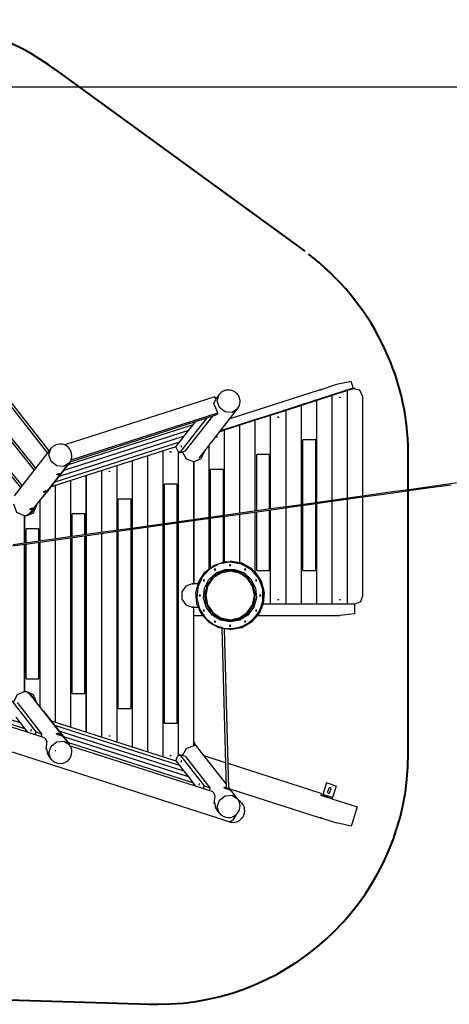
# Model space of a CAD drawing. Units: inches. Extents: x 188 to 407, y 112 to 307.
# Drawn here: x 243 to 269, y 167 to 226 of the extents above; entities that cross this region are included whole.
import ezdxf

# ---------------------------------------------------------------- set-up
doc = ezdxf.new("R2010")
doc.units = ezdxf.units.IN
doc.header["$MEASUREMENT"] = 0
doc.layers.add('Ebene 1', color=7, linetype='Continuous')

# ---------------------------------------------------------------- blocks, each defined once
blk = doc.blocks.new('block 7')
at = {"layer": 'Ebene 1', "color": 168, "lineweight": 40, "true_color": 0x070d0c}
for points in [[(233.827, 225.8), (204.227, 221)], [(260.16, 212.118), (245.06, 223.118)], [(192.107, 202.433), (196.563, 185.228)], [(266.328, 181.994), (266.328, 199.994)], [(218.124, 168.005), (250.869, 167.001)]]:
    blk.add_lwpolyline(points, dxfattribs=at)
for points in [[(245.252, 222.947), (242.732, 224.881), (239.451, 225.994), (236.228, 225.994), (235.467, 225.994), (234.588, 225.935), (233.885, 225.818)], [(204.285, 221.018), (197.078, 219.905), (191.628, 213.518), (191.628, 206.194), (191.628, 205.022), (191.863, 203.674), (192.097, 202.561)], [(250.801, 166.994), (250.918, 166.994), (251.211, 166.994), (251.328, 166.994), (259.59, 166.994), (266.328, 173.732), (266.328, 181.994)]]:
    blk.add_open_spline(points, degree=3, knots=[0, 0, 0, 0, 1, 1, 1, 2, 2, 2, 2], dxfattribs=at)
for points in [[(266.328, 199.994), (266.328, 204.681), (264.043, 209.135), (260.352, 211.947)], [(196.547, 185.424), (198.973, 175.541), (207.777, 168.353), (218.02, 167.994)]]:
    blk.add_open_spline(points, degree=3, dxfattribs=at)

msp = doc.modelspace()

# ---------------------------------------------------------------- linework, layer by layer
at = {"layer": 'Ebene 1', "color": 168, "lineweight": 25, "true_color": 0x070d0c}
for points in [[(198.008, 221.975), (397.013, 221.975)], [(262.903, 204.318), (262.02, 204.124)], [(263.04, 203.892), (262.961, 204.14), (262.903, 204.318)], [(241.914, 203.617), (244.722, 200.027)], [(244.823, 200.157), (242.024, 203.735)], [(260.985, 203.791), (255.639, 202.073)], [(261.168, 203.849), (261.161, 203.844), (261.153, 203.84), (261.141, 203.835), (261.125, 203.829), (261.107, 203.823), (261.088, 203.817), (261.067, 203.812), (261.03, 203.803), (260.985, 203.791)], [(261.075, 203.814), (261.109, 203.827), (261.139, 203.839), (261.151, 203.844), (261.16, 203.847), (261.165, 203.849), (261.168, 203.849)], [(262.02, 204.124), (261.148, 203.844)], [(261.622, 203.47), (262.542, 203.766)], [(262.69, 203.766), (261.77, 203.47)], [(262.616, 203.766), (262.542, 203.766)], [(262.543, 203.766), (262.873, 203.872)], [(262.617, 203.766), (262.543, 203.766)], [(262.543, 203.766), (262.543, 203.766)], [(262.616, 203.766), (262.617, 203.766)], [(262.69, 203.766), (262.617, 203.766)], [(262.618, 203.766), (262.617, 203.766)], [(262.691, 203.766), (262.618, 203.766)], [(262.618, 203.765), (262.618, 203.766)], [(262.69, 197.317), (262.69, 203.766)], [(263.021, 203.872), (262.691, 203.766)], [(262.691, 197.317), (262.691, 203.766)], [(262.873, 203.872), (262.938, 203.887), (263.004, 203.892)], [(263.021, 203.872), (262.873, 203.872)], [(263.152, 203.892), (263.004, 203.892)], [(263.612, 203.393), (263.427, 203.793), (263.021, 203.872)], [(254.734, 203.396), (245.755, 200.51)], [(254.681, 202.993), (254.69, 202.995)], [(254.919, 202.438), (254.681, 202.993)], [(254.683, 202.987), (254.69, 202.995)], [(254.69, 202.995), (254.797, 203.249)], [(254.797, 203.249), (254.734, 203.396)], [(255.002, 203.532), (254.791, 203.262)], [(256.106, 202.672), (255.774, 202.462), (255.357, 202.497), (255.016, 202.763), (254.88, 203.158), (255.002, 203.532)], [(259.779, 202.877), (260.7, 203.173)], [(260.847, 203.173), (259.927, 202.877)], [(260.773, 203.173), (260.7, 203.173)], [(260.701, 203.173), (261.621, 203.469)], [(260.701, 203.173), (260.701, 203.173)], [(260.774, 203.173), (260.701, 203.173)], [(260.773, 203.173), (260.774, 203.173)], [(260.847, 203.173), (260.774, 203.173)], [(260.775, 203.173), (260.774, 203.173)], [(260.848, 203.173), (260.775, 203.173)], [(260.775, 203.173), (260.775, 203.173)], [(260.847, 197.059), (260.847, 203.173)], [(261.769, 203.469), (260.848, 203.173)], [(260.848, 197.06), (260.848, 203.173)], [(261.695, 203.469), (261.621, 203.469)], [(261.622, 203.47), (261.622, 203.469)], [(261.696, 203.47), (261.622, 203.47)], [(261.695, 203.469), (261.696, 203.47)], [(261.696, 203.47), (261.695, 203.469)], [(261.769, 203.469), (261.695, 203.469)], [(261.77, 203.47), (261.696, 203.47)], [(261.696, 203.469), (261.696, 203.47)], [(261.769, 197.188), (261.769, 203.469)], [(261.77, 197.188), (261.77, 203.47)], [(262.23, 203.327), (262.206, 203.372), (262.254, 203.372), (262.23, 203.327)], [(263.612, 197.445), (263.612, 203.393)], [(246.137, 199.615), (254.919, 202.438)], [(253.805, 199.716), (256.106, 202.672)], [(254.919, 202.438), (254.817, 202.307)], [(257.937, 202.285), (258.857, 202.581)], [(259.005, 202.581), (258.084, 202.285)], [(258.931, 202.581), (258.857, 202.581)], [(258.858, 202.581), (259.778, 202.877)], [(258.858, 202.581), (258.858, 202.581)], [(258.932, 202.581), (258.858, 202.581)], [(258.931, 202.581), (258.932, 202.581)], [(259.005, 202.581), (258.931, 202.581)], [(258.932, 202.581), (258.931, 202.581)], [(259.006, 202.581), (258.932, 202.581)], [(258.932, 202.581), (258.932, 202.581)], [(259.005, 196.802), (259.005, 202.581)], [(259.926, 202.877), (259.006, 202.581)], [(259.006, 196.802), (259.006, 202.581)], [(259.852, 202.877), (259.778, 202.877)], [(259.779, 202.877), (259.779, 202.877)], [(259.853, 202.877), (259.779, 202.877)], [(259.852, 202.877), (259.853, 202.877)], [(259.926, 202.877), (259.853, 202.877)], [(259.853, 202.877), (259.853, 202.877)], [(259.927, 202.877), (259.853, 202.877)], [(259.853, 202.877), (259.853, 202.877)], [(259.926, 196.931), (259.926, 202.877)], [(259.927, 196.931), (259.927, 202.877)], [(241.579, 201.895), (243.916, 198.991)], [(244.017, 199.121), (241.711, 201.986)], [(246.079, 199.498), (254.817, 202.307)], [(252.652, 200.044), (254.279, 202.134)], [(252.988, 200.152), (254.615, 202.242)], [(253.438, 201.72), (253.588, 201.912)], [(256.094, 201.692), (257.014, 201.988)], [(257.162, 201.988), (256.242, 201.692)], [(257.088, 201.988), (257.014, 201.988)], [(257.015, 201.989), (257.936, 202.284)], [(257.015, 201.988), (257.015, 201.989)], [(257.089, 201.989), (257.015, 201.989)], [(257.088, 201.988), (257.089, 201.989)], [(257.089, 201.989), (257.088, 201.988)], [(257.162, 201.988), (257.088, 201.988)], [(257.163, 201.989), (257.089, 201.989)], [(257.089, 201.988), (257.089, 201.989)], [(257.162, 196.545), (257.162, 201.988)], [(258.083, 202.284), (257.163, 201.989)], [(257.163, 196.545), (257.163, 201.989)], [(258.009, 202.284), (257.936, 202.284)], [(257.937, 202.284), (257.937, 202.285)], [(258.01, 202.285), (257.937, 202.285)], [(258.009, 202.284), (258.01, 202.285)], [(258.011, 202.285), (258.01, 202.284)], [(258.083, 202.284), (258.01, 202.284)], [(258.084, 202.285), (258.011, 202.285)], [(258.011, 202.284), (258.011, 202.285)], [(258.083, 196.674), (258.083, 202.284)], [(258.084, 196.674), (258.084, 202.285)], [(258.545, 202.142), (258.521, 202.187), (258.569, 202.187), (258.545, 202.142)], [(253.169, 201.374), (245.698, 198.972)], [(253.17, 201.375), (245.699, 198.973)], [(253.438, 201.72), (245.967, 199.318)], [(253.438, 201.719), (245.967, 199.317)], [(252.901, 201.03), (253.169, 201.374)], [(253.17, 201.372), (253.169, 201.374)], [(253.17, 201.375), (253.438, 201.719)], [(253.17, 201.373), (253.17, 201.375)], [(253.17, 201.372), (253.17, 201.373)], [(253.439, 201.718), (253.438, 201.72)], [(253.439, 201.717), (253.438, 201.719)], [(253.439, 201.717), (253.439, 201.718)], [(255.319, 201.396), (255.044, 201.307)], [(255.093, 201.371), (255.172, 201.396)], [(255.172, 201.396), (256.093, 201.692)], [(255.172, 201.396), (255.172, 201.396)], [(255.246, 201.396), (255.172, 201.396)], [(255.245, 201.396), (255.172, 201.396)], [(255.245, 201.396), (255.246, 201.396)], [(255.319, 201.396), (255.246, 201.396)], [(255.247, 201.396), (255.246, 201.396)], [(255.32, 201.396), (255.247, 201.396)], [(255.247, 201.396), (255.247, 201.396)], [(255.319, 196.288), (255.319, 201.396)], [(256.241, 201.692), (255.32, 201.396)], [(255.32, 196.289), (255.32, 201.396)], [(256.167, 201.692), (256.093, 201.692)], [(256.094, 201.692), (256.094, 201.692)], [(256.168, 201.692), (256.094, 201.692)], [(256.167, 201.692), (256.168, 201.692)], [(256.241, 201.692), (256.167, 201.692)], [(256.168, 201.692), (256.167, 201.692)], [(256.242, 201.692), (256.168, 201.692)], [(256.168, 201.692), (256.168, 201.692)], [(256.241, 196.417), (256.241, 201.692)], [(256.242, 196.417), (256.242, 201.692)], [(252.632, 200.685), (245.161, 198.283)], [(252.632, 200.684), (245.161, 198.282)], [(252.901, 201.03), (245.43, 198.628)], [(252.901, 201.029), (245.43, 198.627)], [(252.414, 200.405), (252.632, 200.684)], [(252.632, 200.685), (252.901, 201.029)], [(252.633, 200.683), (252.632, 200.685)], [(252.633, 200.682), (252.632, 200.684)], [(252.633, 200.682), (252.633, 200.683)], [(252.902, 201.028), (252.901, 201.03)], [(252.902, 201.028), (252.901, 201.029)], [(252.902, 201.028), (252.902, 201.028)], [(254.859, 200.957), (254.835, 201.002), (254.883, 201.002), (254.859, 200.957)], [(260.019, 196.944), (260.019, 200.821)], [(260.788, 200.821), (260.632, 200.821), (260.286, 200.821), (260.019, 200.821)], [(260.788, 197.051), (260.788, 200.821)], [(241.265, 200.17), (243.109, 197.955)], [(243.21, 198.084), (241.379, 200.284)], [(244.931, 200.295), (242.729, 197.466)], [(246.035, 199.435), (245.702, 199.225), (245.286, 199.259), (244.945, 199.525), (244.809, 199.921), (244.931, 200.295)], [(252.414, 200.405), (244.943, 198.003)], [(251.634, 200.154), (251.634, 195.774)], [(251.635, 200.154), (251.635, 195.775)], [(252.095, 200.069), (252.071, 200.114), (252.119, 200.114), (252.095, 200.069)], [(252.522, 200.154), (252.414, 200.405)], [(252.522, 200.154), (252.652, 200.044)], [(252.555, 200.126), (252.555, 195.903)], [(252.556, 200.125), (252.556, 195.903)], [(252.652, 200.044), (252.988, 200.152)], [(252.756, 200.381), (252.748, 200.465), (252.714, 200.454), (252.756, 200.381)], [(253.477, 199.49), (253.045, 199.665), (252.803, 200.093)], [(254.119, 200.12), (253.91, 199.67), (253.477, 199.49)], [(254.398, 196.16), (254.398, 200.478)], [(254.399, 196.16), (254.399, 200.479)], [(243.654, 196.376), (246.035, 199.435)], [(244.49, 197.42), (246.117, 199.51)], [(249.791, 199.561), (249.791, 195.517)], [(249.792, 199.561), (249.792, 195.517)], [(250.712, 199.857), (250.712, 195.646)], [(250.713, 199.858), (250.713, 195.646)], [(253.477, 199.49), (253.477, 196.032)], [(253.477, 196.032), (253.477, 199.49)], [(253.806, 199.718), (253.822, 199.738), (253.838, 199.758)], [(257.255, 196.559), (257.255, 199.932)], [(258.024, 199.932), (257.868, 199.932), (257.522, 199.932), (257.255, 199.932)], [(258.024, 196.666), (258.024, 199.932)], [(247.948, 198.969), (247.948, 195.26)], [(247.949, 198.969), (247.949, 195.26)], [(248.433, 198.891), (248.409, 198.936), (248.457, 198.936), (248.433, 198.891)], [(248.87, 199.265), (248.87, 195.389)], [(248.87, 199.265), (248.87, 195.389)], [(254.491, 196.173), (254.491, 199.044)], [(255.259, 199.044), (255.104, 199.044), (254.758, 199.044), (254.491, 199.044)], [(255.259, 196.28), (255.259, 199.044)], [(269.423, 198.256), (268.034, 198.062), (266.642, 197.868), (265.247, 197.673), (263.85, 197.478), (262.45, 197.283), (261.047, 197.087), (259.643, 196.892), (258.236, 196.695), (256.828, 196.499), (255.417, 196.302), (254.005, 196.106), (252.592, 195.908), (251.177, 195.711), (249.76, 195.513), (248.343, 195.316), (246.924, 195.118), (245.504, 194.92), (244.084, 194.722), (242.663, 194.524)], [(245.349, 198.721), (245.318, 198.714), (245.295, 198.714), (245.282, 198.72), (245.281, 198.726), (245.284, 198.732), (245.291, 198.739), (245.301, 198.747), (245.329, 198.762), (245.347, 198.77), (245.366, 198.777), (245.384, 198.784), (245.403, 198.79)], [(245.403, 198.79), (245.433, 198.799), (245.455, 198.803), (245.465, 198.801), (245.463, 198.792), (245.448, 198.776), (245.422, 198.757), (245.406, 198.747), (245.388, 198.737), (245.369, 198.728), (245.349, 198.721)], [(246.106, 198.377), (246.106, 195.004)], [(246.106, 198.376), (246.106, 195.004)], [(247.027, 198.672), (247.027, 195.132)], [(247.028, 198.673), (247.028, 195.132)], [(242.115, 194.397), (243.536, 194.595), (244.957, 194.793), (246.377, 194.991), (247.796, 195.189), (249.214, 195.387), (250.631, 195.584), (252.046, 195.782), (253.46, 195.979), (254.873, 196.176), (256.284, 196.373), (257.693, 196.569), (259.101, 196.766), (260.506, 196.962), (261.909, 197.157), (263.31, 197.353), (264.708, 197.548), (266.104, 197.742), (267.497, 197.937), (268.887, 198.131)], [(244.544, 197.686), (244.513, 197.679), (244.489, 197.679), (244.477, 197.686), (244.476, 197.691), (244.478, 197.697), (244.485, 197.705), (244.495, 197.712), (244.524, 197.727), (244.541, 197.735), (244.56, 197.742), (244.579, 197.749), (244.597, 197.755)], [(244.597, 197.755), (244.627, 197.764), (244.649, 197.768), (244.659, 197.766), (244.657, 197.757), (244.642, 197.742), (244.616, 197.722), (244.6, 197.712), (244.582, 197.702), (244.563, 197.693), (244.544, 197.686)], [(244.724, 197.699), (244.717, 197.7), (244.71, 197.703)], [(244.745, 197.748), (244.75, 197.716), (244.724, 197.699)], [(245.184, 198.08), (245.184, 194.875)], [(245.185, 198.08), (245.185, 194.875)], [(251.727, 195.788), (251.727, 198.155)], [(252.495, 198.155), (252.339, 198.155), (251.994, 198.155), (251.727, 198.155)], [(252.495, 195.895), (252.495, 198.155)], [(244.263, 197.158), (244.263, 194.746)], [(244.264, 197.159), (244.264, 194.747)], [(244.459, 197.41), (244.49, 197.42)], [(248.963, 195.402), (248.963, 197.266)], [(249.731, 197.266), (249.575, 197.266), (249.229, 197.266), (248.963, 197.266)], [(249.731, 195.509), (249.731, 197.266)], [(261.769, 190.994), (261.769, 197.138)], [(261.77, 190.994), (261.77, 197.138)], [(262.69, 190.994), (262.69, 197.266)], [(262.691, 190.994), (262.691, 197.267)], [(263.612, 191.494), (263.612, 197.395)], [(243.342, 196.257), (242.886, 196.462), (242.697, 196.957)], [(243.446, 196.257), (243.887, 196.451), (244.079, 196.922)], [(243.875, 196.659), (243.717, 196.429), (243.488, 196.289)], [(243.738, 196.652), (243.707, 196.644), (243.683, 196.644), (243.671, 196.651), (243.67, 196.656), (243.673, 196.663), (243.679, 196.67), (243.69, 196.677), (243.718, 196.693), (243.736, 196.7), (243.754, 196.707), (243.773, 196.714), (243.791, 196.72)], [(243.791, 196.72), (243.822, 196.729), (243.844, 196.734), (243.854, 196.731), (243.851, 196.722), (243.836, 196.707), (243.811, 196.687), (243.795, 196.677), (243.777, 196.667), (243.757, 196.659), (243.738, 196.652)], [(257.162, 192.886), (257.162, 196.495)], [(257.163, 192.885), (257.163, 196.495)], [(257.255, 192.994), (257.255, 196.508)], [(258.024, 192.994), (258.024, 196.615)], [(258.083, 190.994), (258.083, 196.624)], [(258.084, 190.994), (258.084, 196.624)], [(259.005, 190.994), (259.005, 196.752)], [(259.006, 190.994), (259.006, 196.753)], [(259.926, 190.994), (259.926, 196.881)], [(259.927, 190.994), (259.927, 196.881)], [(260.019, 192.994), (260.019, 196.894)], [(260.788, 192.994), (260.788, 197.001)], [(260.847, 190.994), (260.847, 197.009)], [(260.848, 190.994), (260.848, 197.01)], [(243.446, 196.257), (243.342, 196.257)], [(243.342, 196.257), (243.342, 194.618)], [(243.342, 194.618), (243.342, 196.257)], [(246.199, 195.017), (246.199, 196.378)], [(246.967, 196.378), (246.811, 196.378), (246.465, 196.378), (246.199, 196.378)], [(246.967, 195.124), (246.967, 196.378)], [(253.477, 195.981), (253.477, 192.194)], [(253.477, 192.194), (253.477, 195.981)], [(254.398, 193.112), (254.398, 196.11)], [(254.399, 193.112), (254.399, 196.11)], [(254.491, 193.18), (254.491, 196.122)], [(255.259, 193.505), (255.259, 196.23)], [(255.319, 193.516), (255.319, 196.238)], [(255.32, 193.516), (255.32, 196.238)], [(256.241, 193.459), (256.241, 196.367)], [(256.242, 193.459), (256.242, 196.367)], [(243.435, 194.631), (243.435, 195.489)], [(244.203, 195.489), (244.047, 195.489), (243.701, 195.489), (243.435, 195.489)], [(244.203, 194.739), (244.203, 195.489)], [(248.87, 195.339), (248.87, 182.722)], [(248.87, 195.339), (248.87, 182.722)], [(248.963, 184.721), (248.963, 195.352)], [(249.731, 184.721), (249.731, 195.459)], [(249.791, 195.467), (249.791, 182.426)], [(249.792, 195.467), (249.792, 182.426)], [(250.712, 195.596), (250.712, 182.13)], [(250.713, 195.596), (250.713, 182.129)], [(251.634, 195.724), (251.634, 181.834)], [(251.635, 195.724), (251.635, 181.834)], [(251.727, 183.832), (251.727, 195.737)], [(252.495, 183.832), (252.495, 195.844)], [(252.555, 195.852), (252.555, 181.867)], [(252.556, 195.853), (252.556, 181.867)], [(245.184, 194.825), (245.184, 183.907)], [(245.185, 194.825), (245.185, 183.907)], [(246.106, 194.953), (246.106, 183.611)], [(246.106, 194.953), (246.106, 183.61)], [(246.199, 185.61), (246.199, 194.966)], [(246.967, 185.61), (246.967, 195.073)], [(247.027, 195.082), (247.027, 183.315)], [(247.028, 195.082), (247.028, 183.315)], [(247.948, 195.21), (247.948, 183.019)], [(247.949, 195.21), (247.949, 183.018)], [(243.342, 194.568), (243.342, 185.73)], [(243.342, 185.73), (243.342, 194.568)], [(243.435, 186.498), (243.435, 194.58)], [(244.203, 186.498), (244.203, 194.688)], [(244.263, 194.696), (244.263, 184.83)], [(244.264, 194.696), (244.264, 184.829)], [(255.657, 189.444), (256.358, 189.567), (256.974, 189.923), (257.432, 190.469), (257.676, 191.138), (257.676, 191.85), (257.432, 192.519), (256.974, 193.064), (256.358, 193.42), (255.657, 193.544)], [(255.657, 189.444), (254.991, 189.555), (254.398, 189.876), (253.941, 190.373), (253.669, 190.991), (253.614, 191.663), (253.779, 192.317), (254.148, 192.882), (254.681, 193.297), (255.319, 193.516), (255.994, 193.516), (256.632, 193.297), (257.165, 192.882), (257.534, 192.317), (257.7, 191.663), (257.644, 190.991), (257.373, 190.373), (256.916, 189.876), (256.322, 189.555), (255.657, 189.444)], [(255.657, 193.494), (255.007, 193.385), (254.428, 193.072), (253.982, 192.588), (253.718, 191.985), (253.663, 191.329), (253.825, 190.691), (254.185, 190.139), (254.705, 189.735), (255.327, 189.521), (255.986, 189.521), (256.609, 189.735), (257.128, 190.139), (257.488, 190.691), (257.65, 191.329), (257.595, 191.985), (257.331, 192.588), (256.885, 193.072), (256.306, 193.385), (255.657, 193.494)], [(255.656, 193.494), (255.007, 193.385), (254.428, 193.072), (253.982, 192.588), (253.718, 191.985), (253.663, 191.329), (253.825, 190.691), (254.185, 190.139), (254.705, 189.735), (255.327, 189.521), (255.986, 189.521), (256.608, 189.735), (257.128, 190.139), (257.488, 190.691), (257.65, 191.329), (257.595, 191.985), (257.331, 192.588), (256.885, 193.072), (256.306, 193.385), (255.656, 193.494)], [(255.656, 189.904), (255.082, 190.011), (254.585, 190.319), (254.233, 190.785), (254.073, 191.347), (254.127, 191.929), (254.388, 192.452), (254.82, 192.845), (255.364, 193.057), (255.949, 193.057), (256.494, 192.845), (256.925, 192.452), (257.186, 191.929), (257.24, 191.347), (257.08, 190.785), (256.728, 190.319), (256.231, 190.011), (255.656, 189.904)], [(255.656, 193.004), (255.061, 192.882), (254.563, 192.535), (254.241, 192.02), (254.148, 191.419), (254.299, 190.831), (254.67, 190.35), (255.2, 190.054)], [(255.656, 193.004), (255.111, 192.902), (254.639, 192.61), (254.305, 192.167), (254.153, 191.633), (254.204, 191.08), (254.451, 190.584), (254.861, 190.21), (255.379, 190.009), (255.934, 190.009), (256.451, 190.21), (256.861, 190.584), (257.109, 191.08), (257.16, 191.633), (257.008, 192.167), (256.673, 192.61), (256.202, 192.902), (255.656, 193.004)], [(255.656, 192.948), (255.099, 192.837), (254.628, 192.522), (254.312, 192.05), (254.202, 191.494), (254.312, 190.937), (254.628, 190.465), (255.099, 190.15), (255.656, 190.039), (256.212, 190.15), (256.684, 190.465), (257, 190.937), (257.11, 191.494), (257, 192.05), (256.684, 192.522), (256.212, 192.837), (255.656, 192.948)], [(254.752, 193.109), (254.71, 193.037), (254.793, 193.037), (254.752, 193.109)], [(254.752, 193.079), (254.744, 193.074), (254.737, 193.07)], [(254.737, 193.07), (254.752, 193.079)], [(254.737, 193.07), (254.737, 193.061), (254.737, 193.052)], [(254.737, 193.052), (254.737, 193.07)], [(254.737, 193.052), (254.744, 193.048), (254.752, 193.044)], [(254.752, 193.044), (254.737, 193.052)], [(254.767, 193.07), (254.759, 193.074), (254.752, 193.079)], [(254.752, 193.044), (254.759, 193.048), (254.767, 193.052)], [(254.767, 193.052), (254.767, 193.061), (254.767, 193.07)], [(255.656, 193.351), (255.615, 193.28), (255.698, 193.28), (255.656, 193.351)], [(255.648, 193.319), (255.643, 193.311), (255.639, 193.304)], [(255.639, 193.304), (255.648, 193.319)], [(255.639, 193.304), (255.643, 193.296), (255.648, 193.289)], [(255.648, 193.289), (255.639, 193.304)], [(255.665, 193.319), (255.656, 193.319), (255.648, 193.319)], [(255.648, 193.289), (255.656, 193.289), (255.665, 193.289)], [(255.656, 189.984), (256.234, 190.099), (256.724, 190.426), (257.051, 190.916), (257.166, 191.494), (257.051, 192.072), (256.724, 192.562), (256.234, 192.889), (255.656, 193.004)], [(255.657, 189.494), (256.341, 189.614), (256.942, 189.962), (257.389, 190.494), (257.626, 191.146), (257.626, 191.841), (257.389, 192.494), (256.942, 193.026), (256.341, 193.373), (255.657, 193.494)], [(255.674, 193.304), (255.669, 193.311), (255.665, 193.319)], [(255.665, 193.289), (255.669, 193.296), (255.674, 193.304)], [(256.562, 193.109), (256.52, 193.037), (256.603, 193.037), (256.562, 193.109)], [(256.561, 193.079), (256.554, 193.074), (256.546, 193.07)], [(256.546, 193.07), (256.561, 193.079)], [(256.546, 193.07), (256.546, 193.061), (256.546, 193.052)], [(256.546, 193.052), (256.546, 193.07)], [(256.546, 193.052), (256.554, 193.048), (256.561, 193.044)], [(256.561, 193.044), (256.546, 193.052)], [(256.577, 193.07), (256.569, 193.074), (256.561, 193.079)], [(256.561, 193.044), (256.569, 193.048), (256.577, 193.052)], [(256.577, 193.052), (256.577, 193.061), (256.577, 193.07)], [(257.255, 192.994), (257.522, 192.994), (257.868, 192.994), (258.024, 192.994)], [(260.019, 192.994), (260.286, 192.994), (260.632, 192.994), (260.788, 192.994)], [(254.089, 192.446), (254.048, 192.375), (254.13, 192.375), (254.089, 192.446)], [(254.08, 192.414), (254.076, 192.406), (254.072, 192.399)], [(254.072, 192.399), (254.08, 192.414)], [(254.072, 192.399), (254.076, 192.391), (254.08, 192.384)], [(254.08, 192.384), (254.072, 192.399)], [(254.098, 192.414), (254.089, 192.414), (254.08, 192.414)], [(254.08, 192.384), (254.089, 192.384), (254.098, 192.384)], [(254.106, 192.399), (254.102, 192.406), (254.098, 192.414)], [(254.098, 192.384), (254.102, 192.391), (254.106, 192.399)], [(257.224, 192.446), (257.183, 192.375), (257.265, 192.375), (257.224, 192.446)], [(257.215, 192.414), (257.211, 192.406), (257.207, 192.399)], [(257.207, 192.399), (257.215, 192.414)], [(257.207, 192.399), (257.211, 192.391), (257.215, 192.384)], [(257.215, 192.384), (257.207, 192.399)], [(257.233, 192.414), (257.224, 192.414), (257.215, 192.414)], [(257.215, 192.384), (257.224, 192.384), (257.233, 192.384)], [(257.241, 192.399), (257.237, 192.406), (257.233, 192.414)], [(257.233, 192.384), (257.237, 192.391), (257.241, 192.399)], [(253.381, 192.188), (253.005, 192.055), (252.772, 191.708), (252.772, 191.279), (253.005, 190.932), (253.381, 190.8)], [(253.381, 192.188), (253.469, 192.188)], [(253.73, 192.194), (253.385, 192.194)], [(253.847, 191.541), (253.805, 191.47), (253.888, 191.47), (253.847, 191.541)], [(253.847, 191.511), (253.839, 191.507), (253.832, 191.503)], [(253.832, 191.503), (253.847, 191.511)], [(253.832, 191.503), (253.832, 191.494), (253.832, 191.485)], [(253.832, 191.485), (253.832, 191.503)], [(253.832, 191.485), (253.839, 191.481), (253.847, 191.476)], [(253.847, 191.476), (253.832, 191.485)], [(253.862, 191.503), (253.854, 191.507), (253.847, 191.511)], [(253.847, 191.476), (253.854, 191.481), (253.862, 191.485)], [(253.862, 191.485), (253.862, 191.494), (253.862, 191.503)], [(257.467, 191.541), (257.425, 191.47), (257.508, 191.47), (257.467, 191.541)], [(257.466, 191.511), (257.459, 191.507), (257.451, 191.503)], [(257.451, 191.503), (257.466, 191.511)], [(257.451, 191.503), (257.451, 191.494), (257.451, 191.485)], [(257.451, 191.485), (257.451, 191.503)], [(257.451, 191.485), (257.459, 191.481), (257.466, 191.476)], [(257.466, 191.476), (257.451, 191.485)], [(257.481, 191.503), (257.474, 191.507), (257.466, 191.511)], [(257.466, 191.476), (257.474, 191.481), (257.481, 191.485)], [(257.481, 191.485), (257.481, 191.494), (257.481, 191.503)], [(258.545, 191.214), (258.521, 191.259), (258.569, 191.259), (258.545, 191.214)], [(262.23, 191.214), (262.206, 191.259), (262.254, 191.259), (262.23, 191.214)], [(263.152, 190.994), (263.477, 191.14), (263.612, 191.494)], [(253.469, 190.8), (253.381, 190.8)], [(253.385, 190.794), (253.73, 190.794)], [(253.477, 182.498), (253.477, 190.794)], [(254.089, 190.636), (254.048, 190.565), (254.13, 190.565), (254.089, 190.636)], [(254.08, 190.604), (254.076, 190.596), (254.072, 190.589)], [(254.072, 190.589), (254.08, 190.604)], [(254.072, 190.589), (254.076, 190.581), (254.08, 190.574)], [(254.08, 190.574), (254.072, 190.589)], [(254.098, 190.604), (254.089, 190.604), (254.08, 190.604)], [(254.08, 190.574), (254.089, 190.574), (254.098, 190.574)], [(254.106, 190.589), (254.102, 190.596), (254.098, 190.604)], [(254.098, 190.574), (254.102, 190.581), (254.106, 190.589)], [(257.224, 190.636), (257.183, 190.565), (257.265, 190.565), (257.224, 190.636)], [(257.215, 190.604), (257.211, 190.596), (257.207, 190.589)], [(257.207, 190.589), (257.215, 190.604)], [(257.207, 190.589), (257.211, 190.581), (257.215, 190.574)], [(257.215, 190.574), (257.207, 190.589)], [(257.233, 190.604), (257.224, 190.604), (257.215, 190.604)], [(257.215, 190.574), (257.224, 190.574), (257.233, 190.574)], [(257.241, 190.589), (257.237, 190.596), (257.233, 190.604)], [(257.233, 190.574), (257.237, 190.581), (257.241, 190.589)], [(257.645, 190.994), (258.083, 190.994)], [(258.084, 190.994), (258.083, 190.994)], [(258.084, 190.994), (259.005, 190.994)], [(259.006, 190.994), (259.005, 190.994)], [(259.006, 190.994), (259.926, 190.994)], [(259.927, 190.994), (259.926, 190.994)], [(259.927, 190.994), (260.847, 190.994)], [(260.848, 190.994), (260.847, 190.994)], [(260.848, 190.994), (261.769, 190.994)], [(261.77, 190.994), (261.769, 190.994)], [(261.77, 190.994), (262.69, 190.994)], [(262.691, 190.994), (262.69, 190.994)], [(262.691, 190.994), (263.152, 190.994)], [(263.134, 190.387), (263.134, 190.644), (263.134, 190.994)], [(216.957, 190.36), (254.837, 178.181)], [(253.477, 190.294), (253.995, 190.294)], [(257.319, 190.294), (261.194, 190.294)], [(261.194, 190.294), (261.212, 190.294), (261.238, 190.296), (261.27, 190.299), (261.304, 190.301), (261.335, 190.301), (261.361, 190.299), (261.379, 190.297), (261.386, 190.295), (261.377, 190.294)], [(261.377, 190.294), (262.234, 190.294)], [(263.134, 190.387), (262.234, 190.294)], [(254.752, 189.974), (254.71, 189.903), (254.793, 189.903), (254.752, 189.974)], [(254.752, 189.944), (254.744, 189.939), (254.737, 189.935)], [(254.737, 189.935), (254.752, 189.944)], [(254.737, 189.935), (254.737, 189.926), (254.737, 189.917)], [(254.737, 189.917), (254.737, 189.935)], [(254.737, 189.917), (254.744, 189.913), (254.752, 189.909)], [(254.752, 189.909), (254.737, 189.917)], [(254.767, 189.935), (254.759, 189.939), (254.752, 189.944)], [(254.752, 189.909), (254.759, 189.913), (254.767, 189.917)], [(254.767, 189.917), (254.767, 189.926), (254.767, 189.935)], [(255.156, 189.506), (255.421, 179.923)], [(255.581, 179.928), (255.317, 189.472)], [(255.656, 189.731), (255.615, 189.66), (255.698, 189.66), (255.656, 189.731)], [(255.648, 189.699), (255.643, 189.691), (255.639, 189.684)], [(255.639, 189.684), (255.648, 189.699)], [(255.639, 189.684), (255.643, 189.676), (255.648, 189.669)], [(255.648, 189.669), (255.639, 189.684)], [(255.665, 189.699), (255.656, 189.699), (255.648, 189.699)], [(255.648, 189.669), (255.656, 189.669), (255.665, 189.669)], [(255.674, 189.684), (255.669, 189.691), (255.665, 189.699)], [(255.665, 189.669), (255.669, 189.676), (255.674, 189.684)], [(256.562, 189.974), (256.52, 189.903), (256.603, 189.903), (256.562, 189.974)], [(256.561, 189.944), (256.554, 189.939), (256.546, 189.935)], [(256.546, 189.935), (256.561, 189.944)], [(256.546, 189.935), (256.546, 189.926), (256.546, 189.917)], [(256.546, 189.917), (256.546, 189.935)], [(256.546, 189.917), (256.554, 189.913), (256.561, 189.909)], [(256.561, 189.909), (256.546, 189.917)], [(256.577, 189.935), (256.569, 189.939), (256.561, 189.944)], [(256.561, 189.909), (256.569, 189.913), (256.577, 189.917)], [(256.577, 189.917), (256.577, 189.926), (256.577, 189.935)], [(243.435, 186.498), (243.701, 186.498), (244.047, 186.498), (244.203, 186.498)], [(243.093, 183.853), (235.622, 186.255)], [(243.094, 183.852), (235.623, 186.254)], [(243.362, 183.508), (235.866, 185.918)], [(243.362, 183.507), (235.866, 185.917)], [(244.565, 182.955), (236.024, 185.7)], [(242.704, 185.131), (242.921, 185.56), (243.342, 185.73)], [(243.342, 185.73), (243.446, 185.73)], [(244.079, 185.066), (243.887, 185.537), (243.446, 185.73)], [(243.516, 185.689), (243.728, 185.548), (243.875, 185.328)], [(246.035, 182.553), (243.654, 185.612)], [(243.852, 185.364), (243.668, 185.601)], [(243.845, 185.367), (243.852, 185.364)], [(243.852, 185.364), (243.852, 185.358)], [(243.869, 185.336), (243.872, 185.335)], [(243.869, 185.335), (243.872, 185.335)], [(246.199, 185.61), (246.465, 185.61), (246.811, 185.61), (246.967, 185.61)], [(242.577, 185.182), (244.03, 183.316)], [(242.913, 185.074), (244.365, 183.208)], [(248.963, 184.721), (249.229, 184.721), (249.575, 184.721), (249.731, 184.721)], [(242.825, 184.197), (243.093, 183.853)], [(244.485, 184.569), (244.459, 184.577)], [(244.485, 184.569), (245.938, 182.703)], [(244.708, 184.283), (244.745, 184.278), (244.744, 184.237)], [(243.093, 183.853), (243.094, 183.852)], [(243.094, 183.852), (243.362, 183.508)], [(243.362, 183.508), (243.362, 183.507)], [(243.362, 183.507), (243.535, 183.286)], [(244.939, 183.986), (252.41, 181.584)], [(252.627, 181.305), (245.156, 183.707)], [(252.628, 181.304), (245.157, 183.706)], [(251.727, 183.832), (251.994, 183.832), (252.339, 183.832), (252.495, 183.832)], [(243.721, 183.361), (243.763, 183.434), (243.73, 183.445), (243.721, 183.361)], [(244.012, 183.132), (244.03, 183.316)], [(244.03, 183.316), (244.365, 183.208)], [(244.365, 183.208), (244.348, 183.024)], [(244.565, 182.955), (244.676, 182.733), (244.622, 182.286)], [(245.477, 183.103), (245.416, 183.122), (245.356, 183.143), (245.305, 183.165), (245.285, 183.176), (245.27, 183.189), (245.262, 183.201), (245.261, 183.212), (245.278, 183.229), (245.32, 183.235), (245.349, 183.232), (245.383, 183.223)], [(245.383, 183.223), (245.441, 183.198), (245.496, 183.165), (245.54, 183.13), (245.558, 183.113), (245.572, 183.098), (245.581, 183.086), (245.583, 183.079), (245.571, 183.075), (245.536, 183.084), (245.509, 183.092), (245.477, 183.103)], [(252.896, 180.959), (245.425, 183.361)], [(252.896, 180.96), (245.425, 183.361)], [(253.165, 180.615), (245.693, 183.017)], [(253.165, 180.615), (245.694, 183.016)], [(248.433, 183.036), (248.409, 183.081), (248.457, 183.081), (248.433, 183.036)], [(244.63, 182.316), (244.675, 182.257)], [(244.931, 181.693), (244.809, 182.067), (244.945, 182.462), (245.286, 182.728), (245.702, 182.763), (246.035, 182.553)], [(245.912, 182.711), (245.938, 182.703)], [(245.938, 182.703), (245.936, 182.681)], [(253.433, 180.27), (245.937, 182.68)], [(253.433, 180.269), (245.937, 182.68)], [(254.636, 179.717), (246.095, 182.463)], [(252.803, 181.894), (253.045, 182.322), (253.477, 182.498)], [(253.511, 182.698), (253.477, 182.742)], [(253.477, 182.725), (253.52, 182.685), (253.529, 182.626)], [(253.509, 182.651), (253.494, 182.67), (253.477, 182.689)], [(253.477, 182.596), (253.499, 182.583), (253.543, 182.548), (253.561, 182.531), (253.575, 182.516), (253.584, 182.504), (253.587, 182.497), (253.575, 182.493), (253.54, 182.502), (253.513, 182.51), (253.48, 182.521)], [(255.413, 180.206), (253.509, 182.651)], [(244.622, 182.286), (244.663, 182.273)], [(244.675, 182.257), (244.701, 182.048), (244.796, 181.865)], [(244.796, 181.865), (244.931, 181.693)], [(245.214, 182.192), (245.201, 182.186), (245.189, 182.181)], [(252.095, 181.859), (252.071, 181.904), (252.119, 181.904), (252.095, 181.859)], [(252.41, 181.584), (252.517, 181.835)], [(252.648, 181.944), (252.517, 181.835)], [(252.648, 181.944), (254.101, 180.078)], [(252.984, 181.837), (252.648, 181.944)], [(252.984, 181.837), (254.436, 179.97)], [(255.378, 181.469), (254.112, 181.876)], [(252.41, 181.584), (252.627, 181.305)], [(252.627, 181.305), (252.628, 181.304)], [(252.628, 181.304), (252.896, 180.96)], [(252.718, 181.503), (252.76, 181.576), (252.726, 181.587), (252.718, 181.503)], [(261.116, 179.625), (255.54, 181.417)], [(252.896, 180.96), (252.896, 180.959)], [(252.896, 180.959), (253.165, 180.615)], [(253.165, 180.615), (253.433, 180.27)], [(253.165, 180.615), (253.165, 180.615)], [(253.433, 180.27), (253.433, 180.269)], [(253.433, 180.269), (253.606, 180.048)], [(253.792, 180.123), (253.834, 180.196), (253.801, 180.207), (253.792, 180.123)], [(254.084, 179.894), (254.101, 180.078)], [(254.101, 180.078), (254.436, 179.97)], [(254.436, 179.97), (254.419, 179.786)], [(255.554, 179.856), (255.486, 179.878), (255.418, 179.9), (255.36, 179.923), (255.337, 179.936), (255.318, 179.95), (255.308, 179.964), (255.306, 179.977), (255.312, 179.989), (255.326, 179.999), (255.346, 180.005), (255.374, 180.007), (255.408, 180.004), (255.447, 179.994)], [(256.106, 179.315), (255.579, 179.993)], [(261.429, 180.259), (261.209, 179.574)], [(262.001, 180.075), (261.429, 180.259)], [(262.001, 180.075), (261.78, 179.39)], [(254.636, 179.717), (254.747, 179.495), (254.693, 179.049)], [(255.002, 178.455), (254.88, 178.829), (255.016, 179.225), (255.357, 179.491), (255.774, 179.525), (256.106, 179.315)], [(255.421, 179.923), (255.541, 179.927), (255.541, 179.926), (255.421, 179.923)], [(255.579, 179.923), (255.624, 179.886), (255.644, 179.867), (255.661, 179.849), (255.671, 179.835), (255.675, 179.826), (255.672, 179.822), (255.663, 179.822), (255.647, 179.826), (255.624, 179.834), (255.592, 179.844), (255.554, 179.856)], [(255.639, 179.915), (260.984, 178.197)], [(261.116, 179.625), (261.085, 179.529)], [(261.085, 179.529), (261.561, 179.376)], [(261.209, 179.574), (261.184, 179.498)], [(261.756, 179.314), (261.184, 179.498)], [(261.78, 179.39), (261.209, 179.574)], [(261.564, 179.927), (261.5, 179.727)], [(261.633, 179.684), (261.697, 179.884)], [(261.78, 179.39), (261.756, 179.314)], [(254.693, 179.049), (254.734, 179.035)], [(254.701, 179.078), (254.746, 179.02)], [(254.746, 179.02), (254.772, 178.81), (254.867, 178.628)], [(261.756, 179.314), (263.275, 178.826)], [(263.275, 178.826), (263.195, 178.577), (263.087, 178.241), (262.98, 177.908), (262.903, 177.669)], [(254.837, 178.181), (255.621, 177.93)], [(254.867, 178.628), (255.002, 178.455)], [(256.03, 178.372), (255.823, 178.026), (255.621, 177.93)], [(260.984, 178.197), (261, 178.192), (261.025, 178.186), (261.056, 178.179), (261.088, 178.17), (261.11, 178.164)], [(261.11, 178.164), (261.137, 178.154), (261.156, 178.146), (261.166, 178.14), (261.166, 178.138), (261.156, 178.141), (261.137, 178.149), (261.111, 178.159), (261.074, 178.174)], [(261.159, 178.14), (262.02, 177.863)], [(262.903, 177.669), (262.02, 177.863)]]:
    msp.add_lwpolyline(points, dxfattribs=at)
for points, knots in [([(256.2, 203.376), (256.093, 203.633), (255.833, 203.803), (255.554, 203.803), (255.341, 203.803), (255.133, 203.701), (255.002, 203.535)], [0, 0, 0, 0, 1, 1, 1, 2, 2, 2, 2]), ([(256.107, 202.67), (256.202, 202.791), (256.254, 202.946), (256.254, 203.103), (256.254, 203.196), (256.235, 203.291), (256.2, 203.376)], [0, 0, 0, 0, 1, 1, 1, 2, 2, 2, 2]), ([(246.035, 199.433), (246.131, 199.553), (246.183, 199.709), (246.183, 199.865), (246.183, 200.25), (245.869, 200.565), (245.483, 200.565), (245.27, 200.565), (245.062, 200.464), (244.931, 200.297)], [0, 0, 0, 0, 1, 1, 1, 2, 2, 2, 3, 3, 3, 3]), ([(244.925, 181.702), (245.057, 181.53), (245.264, 181.423), (245.483, 181.423), (245.869, 181.423), (246.183, 181.737), (246.183, 182.123), (246.183, 182.273), (246.131, 182.426), (246.041, 182.544)], [0, 0, 0, 0, 1, 1, 1, 2, 2, 2, 3, 3, 3, 3]), ([(261.697, 179.884), (261.699, 179.891), (261.701, 179.899), (261.701, 179.906), (261.701, 179.944), (261.669, 179.976), (261.631, 179.976), (261.601, 179.976), (261.573, 179.956), (261.564, 179.927)], [0, 0, 0, 0, 1, 1, 1, 2, 2, 2, 3, 3, 3, 3]), ([(261.5, 179.728), (261.498, 179.721), (261.497, 179.713), (261.497, 179.706), (261.497, 179.667), (261.528, 179.636), (261.566, 179.636), (261.597, 179.636), (261.624, 179.656), (261.633, 179.684)], [0, 0, 0, 0, 1, 1, 1, 2, 2, 2, 3, 3, 3, 3]), ([(255.619, 177.932), (255.685, 177.91), (255.764, 177.896), (255.835, 177.896), (256.221, 177.896), (256.535, 178.211), (256.535, 178.596), (256.535, 178.845), (256.398, 179.08), (256.185, 179.203)], [0, 0, 0, 0, 1, 1, 1, 2, 2, 2, 3, 3, 3, 3]), ([(256.194, 178.601), (256.232, 178.685), (256.254, 178.789), (256.254, 178.885), (256.254, 179.035), (256.202, 179.189), (256.112, 179.306)], [0, 0, 0, 0, 1, 1, 1, 2, 2, 2, 2]), ([(254.996, 178.464), (255.128, 178.292), (255.335, 178.185), (255.554, 178.185), (255.83, 178.185), (256.082, 178.349), (256.194, 178.601)], [0, 0, 0, 0, 1, 1, 1, 2, 2, 2, 2])]:
    msp.add_open_spline(points, degree=3, knots=knots, dxfattribs=at)

# ---------------------------------------------------------------- block references
at = {"layer": 'Ebene 1'}
msp.add_blockref('block 7', (0, 0), dxfattribs=at)

doc.saveas('drawing.dxf')
